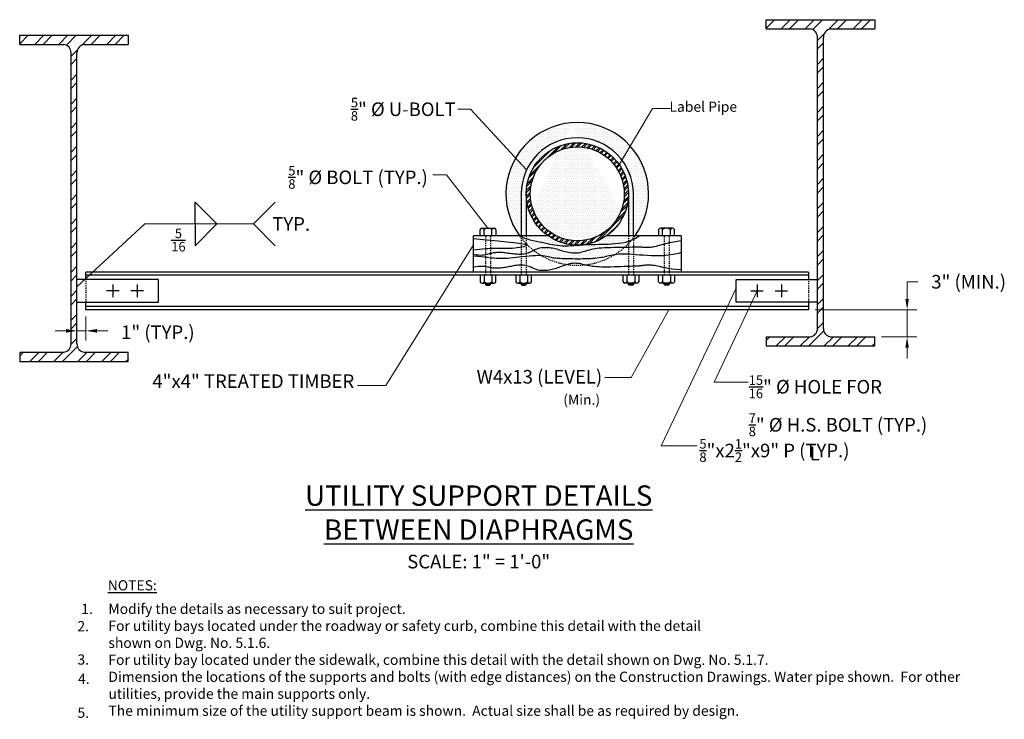
# Model space of a CAD drawing. Extents: x -40 to 69, y -25 to 52.
import ezdxf

# ---------------------------------------------------------------- set-up
doc = ezdxf.new("R2010")
doc.units = 0
doc.header["$LTSCALE"] = 0.5
doc.header["$MEASUREMENT"] = 0
doc.linetypes.add('HIDDEN', pattern=[0.375, 0.25, -0.125])
for name, color, linetype in [('PR-BR-COMP', 1, 'Continuous'), ('PR-BR-COMP-HIDN', 1, 'HIDDEN'), ('PR-BR-DIMS', 4, 'Continuous'), ('PR-BR-DIMS-EXT', 4, 'Continuous'), ('PR-BR-TEXT', 2, 'Continuous'), ('PR-BR-TEXT-D', 2, 'Continuous')]:
    doc.layers.add(name, color=color, linetype=linetype)
doc.styles.add('DOT-BR-DES', font='romans.shx', dxfattribs={"oblique": 15, "height": 0.0938})
doc.styles.add('DOT-BR4', font='romans.shx', dxfattribs={"height": 0.125})
doc.styles.add('DOT-BR6', font='romans.shx', dxfattribs={"height": 0.1875})
doc.styles.get("Standard").update_dxf_attribs({"font": 'romans.shx'})
doc.dimstyles.new('DOT-BR-IN', dxfattribs={"dimtxt": 0.125, "dimasz": 0.1, "dimexe": 0.09, "dimexo": 0.0625, "dimgap": 0.05, "dimtad": 1, "dimtoh": 1, "dimdec": 3, "dimzin": 3, "dimdsep": 46, "dimlunit": 5, "dimtxsty": 'DOT-BR4', "dimcen": 0.09, "dimclrd": 256, "dimclre": 256, "dimclrt": 2, "dimaunit": 1, "dimadec": 4, "dimazin": 0, "dimtfac": 0.7, "dimtdec": 3, "dimtmove": 2, "dimatfit": 3, "dimfxl": 1, "dimtolj": 1, "dimtzin": 0, "dimlwd": 15, "dimlwe": 15, "dimarcsym": 0})
doc.dimstyles.new('DOT-BR-IN$0', dxfattribs={"dimtxt": 0.125, "dimasz": 0.1, "dimexe": 0.09, "dimexo": 0.0625, "dimgap": 0.05, "dimtad": 1, "dimtoh": 1, "dimdec": 3, "dimzin": 3, "dimdsep": 46, "dimlunit": 5, "dimtxsty": 'DOT-BR4', "dimcen": 0.09, "dimclrd": 256, "dimclre": 256, "dimclrt": 2, "dimaunit": 1, "dimadec": 4, "dimazin": 0, "dimtfac": 0.7, "dimtdec": 3, "dimtmove": 2, "dimatfit": 3, "dimfxl": 1, "dimtolj": 1, "dimtzin": 0, "dimlwd": 15, "dimlwe": 15, "dimarcsym": 0})

# ---------------------------------------------------------------- blocks, each defined once
blk = doc.blocks.new('A$C2653240F')
at = {"layer": 'PR-BR-DIMS-EXT'}
h = blk.add_hatch(dxfattribs=at)
h.set_pattern_fill('DOTS', color=256, scale=3.75, style=0)
h.set_pattern_definition([(0, (-136.33681, -68.76949), (0.1171875, 0.234375), [0, -0.234375])])
edge = h.paths.add_edge_path(flags=16)
edge.add_arc((11.47, 4.62), 5.65, 0, 360)
edge = h.paths.add_edge_path()
edge.add_arc((11.47, 4.62), 7.88, 94.1739, 216.4203)
edge.add_arc((11.47, 4.62), 7.88, 323.5797, 454.1641)
edge.add_arc((11.47, 4.62), 7.88, 216.4203, 323.5797)
h = blk.add_hatch(dxfattribs=at)
h.set_pattern_fill('ANSI32', color=256, scale=1.25, style=0)
h.set_pattern_definition([(45, (-136.3368, -68.7695), (-0.3314563, 0.3314563), []), (45, (-136.11584, -68.7695), (-0.3314563, 0.3314563), [])])
edge = h.paths.add_edge_path(flags=16)
edge.add_arc((11.47, 4.62), 5.19, 0, 360)
edge = h.paths.add_edge_path()
edge.add_arc((11.47, 4.62), 5.65, 0, 360)
at = {"layer": 'PR-BR-DIMS-EXT', "flags": 128}
for points in [[(18.36, 0), (17.98, -0.25), (17.59, -0.45), (17.2, -0.6), (16.8, -0.72), (16.41, -0.8), (16.01, -0.86), (15.62, -0.9), (15.24, -0.92), (14.87, -0.94), (14.51, -0.95), (14.15, -0.96), (13.81, -0.97), (13.46, -0.98), (13.12, -0.99), (12.79, -1), (12.45, -1.01), (12.11, -1.03), (11.77, -1.05), (11.43, -1.08), (11.1, -1.1), (10.77, -1.12), (10.45, -1.13), (10.14, -1.14), (9.84, -1.13), (9.55, -1.11), (9.27, -1.08), (9, -1.04), (8.73, -0.99), (8.46, -0.94), (8.18, -0.88), (7.89, -0.82), (7.58, -0.75), (7.26, -0.69), (6.93, -0.63), (6.59, -0.55), (6.27, -0.48), (5.96, -0.38), (5.68, -0.28), (5.43, -0.15), (5.22, 0)], [(0, -0.28), (1.49, -0.43), (2.71, -0.55), (3.7, -0.65), (4.46, -0.74), (5.04, -0.81), (5.44, -0.87), (5.7, -0.92), (5.84, -0.98), (5.89, -1.04), (5.85, -1.09), (5.74, -1.15), (5.57, -1.21), (5.36, -1.26), (5.11, -1.3), (4.84, -1.34), (4.56, -1.37), (4.29, -1.39), (4.01, -1.4), (3.74, -1.4), (3.47, -1.4), (3.21, -1.4), (2.94, -1.39), (2.67, -1.39), (2.4, -1.39), (2.13, -1.39), (1.86, -1.4), (1.58, -1.42), (1.29, -1.44), (0.99, -1.47), (0.68, -1.5), (0.35, -1.55), (0, -1.6)]]:
    blk.add_lwpolyline(points, dxfattribs=at)
at = {"layer": 'PR-BR-DIMS-EXT'}
for points in [[(22.95, -0.56), (22.92, -0.57), (22.37, -0.65), (21.91, -0.73), (21.53, -0.8), (21.22, -0.88), (20.96, -0.95), (20.74, -1.01), (20.54, -1.07), (20.36, -1.12), (20.18, -1.17), (20.02, -1.2), (19.86, -1.24), (19.71, -1.26), (19.57, -1.28), (19.43, -1.29), (19.3, -1.3), (19.18, -1.3), (19.06, -1.3), (18.94, -1.29), (18.83, -1.29), (18.72, -1.28), (18.62, -1.27), (18.52, -1.26), (18.43, -1.25), (18.34, -1.25), (18.24, -1.25), (18.14, -1.25), (18.03, -1.25), (17.89, -1.26), (17.72, -1.27), (17.52, -1.27), (17.28, -1.28), (16.99, -1.28), (16.67, -1.28), (16.32, -1.29), (15.94, -1.29), (15.57, -1.3), (15.19, -1.31), (14.83, -1.32), (14.49, -1.34), (14.18, -1.36), (13.9, -1.38), (13.65, -1.41), (13.42, -1.45), (13.2, -1.48), (13.01, -1.52), (12.82, -1.57), (12.64, -1.62), (12.46, -1.67), (12.29, -1.72), (12.11, -1.77), (11.94, -1.82), (11.77, -1.86), (11.59, -1.9), (11.42, -1.92), (11.24, -1.93), (11.05, -1.93), (10.86, -1.92), (10.67, -1.89), (10.49, -1.85), (10.3, -1.81), (10.12, -1.77), (9.94, -1.72), (9.77, -1.67), (9.61, -1.62), (9.46, -1.57), (9.31, -1.52), (9.16, -1.48), (9.02, -1.44), (8.87, -1.41), (8.71, -1.37), (8.55, -1.35), (8.39, -1.33), (8.21, -1.32), (8.03, -1.31), (7.85, -1.31), (7.67, -1.32), (7.49, -1.34), (7.32, -1.37), (7.15, -1.41), (7, -1.46), (6.85, -1.52), (6.71, -1.59), (6.57, -1.66), (6.44, -1.72), (6.31, -1.79), (6.17, -1.85), (6.03, -1.91), (5.89, -1.95), (5.74, -1.99), (5.58, -2.02), (5.43, -2.04), (5.27, -2.05), (5.11, -2.05), (4.96, -2.05), (4.8, -2.04), (4.65, -2.03), (4.49, -2.02), (4.34, -2), (4.19, -1.98), (4.05, -1.96), (3.9, -1.94), (3.76, -1.92), (3.62, -1.9), (3.48, -1.88), (3.34, -1.87), (3.2, -1.85), (3.06, -1.85), (2.93, -1.84), (2.8, -1.84), (2.67, -1.84), (2.54, -1.85), (2.42, -1.86), (2.3, -1.88), (2.19, -1.89), (2.07, -1.92), (1.95, -1.94), (1.83, -1.97), (1.72, -2), (1.59, -2.04), (1.47, -2.07), (1.33, -2.1), (1.18, -2.13), (1.01, -2.15), (0.81, -2.16), (0.58, -2.15), (0.31, -2.12), (0, -2.07)], [(22.95, -1.84), (22.64, -1.94), (22.06, -2.07), (21.52, -2.15), (21.01, -2.2), (20.53, -2.22), (20.06, -2.22), (19.62, -2.21), (19.18, -2.18), (18.76, -2.15), (18.35, -2.12), (17.96, -2.09), (17.58, -2.07), (17.23, -2.04), (16.9, -2.03), (16.59, -2.02), (16.31, -2.03), (16.06, -2.04), (15.82, -2.07), (15.6, -2.1), (15.39, -2.14), (15.19, -2.18), (15, -2.22), (14.82, -2.26), (14.63, -2.3), (14.44, -2.34), (14.25, -2.38), (14.06, -2.41), (13.85, -2.44), (13.64, -2.47), (13.42, -2.49), (13.19, -2.51), (12.94, -2.53), (12.68, -2.54), (12.41, -2.55), (12.13, -2.55), (11.84, -2.56), (11.55, -2.56), (11.26, -2.56), (10.96, -2.55), (10.66, -2.55), (10.37, -2.55), (10.08, -2.54), (9.8, -2.53), (9.53, -2.52), (9.27, -2.5), (9.03, -2.48), (8.81, -2.45), (8.61, -2.41), (8.43, -2.37), (8.25, -2.33), (8.07, -2.29), (7.87, -2.25), (7.67, -2.22), (7.43, -2.2), (7.17, -2.19), (6.87, -2.2), (6.53, -2.21), (6.17, -2.24), (5.8, -2.27), (5.43, -2.31), (5.06, -2.35), (4.7, -2.39), (4.37, -2.43), (4.06, -2.46), (3.78, -2.49), (3.52, -2.51), (3.27, -2.52), (3.02, -2.52), (2.76, -2.52), (2.5, -2.5), (2.21, -2.48), (1.9, -2.45), (1.57, -2.41), (1.22, -2.36), (0.84, -2.32), (0.45, -2.28), (0.05, -2.26), (0, -2.25)], [(22.95, -3.77), (22.92, -3.77), (22.36, -3.72), (21.9, -3.67), (21.52, -3.61), (21.21, -3.55), (20.94, -3.5), (20.72, -3.44), (20.52, -3.4), (20.33, -3.36), (20.15, -3.32), (19.99, -3.29), (19.83, -3.27), (19.68, -3.25), (19.54, -3.24), (19.4, -3.23), (19.27, -3.23), (19.14, -3.24), (19.02, -3.25), (18.91, -3.26), (18.8, -3.27), (18.69, -3.29), (18.59, -3.3), (18.49, -3.32), (18.4, -3.33), (18.31, -3.34), (18.21, -3.34), (18.11, -3.34), (18, -3.35), (17.86, -3.35), (17.69, -3.35), (17.49, -3.36), (17.25, -3.37), (16.96, -3.38), (16.64, -3.39), (16.29, -3.41), (15.92, -3.42), (15.54, -3.43), (15.16, -3.45), (14.8, -3.45), (14.46, -3.45), (14.15, -3.45), (13.87, -3.44), (13.62, -3.42), (13.38, -3.4), (13.17, -3.38), (12.97, -3.35), (12.78, -3.31), (12.6, -3.27), (12.42, -3.23), (12.24, -3.19), (12.06, -3.15), (11.89, -3.11), (11.71, -3.07), (11.54, -3.05), (11.36, -3.04), (11.18, -3.03), (10.99, -3.05), (10.81, -3.07), (10.62, -3.11), (10.43, -3.15), (10.25, -3.2), (10.07, -3.26), (9.9, -3.32), (9.73, -3.38), (9.57, -3.44), (9.42, -3.49), (9.28, -3.55), (9.13, -3.6), (8.99, -3.64), (8.84, -3.69), (8.69, -3.73), (8.53, -3.76), (8.36, -3.79), (8.19, -3.81), (8.01, -3.83), (7.83, -3.84), (7.65, -3.84), (7.47, -3.83), (7.3, -3.81), (7.13, -3.78), (6.97, -3.73), (6.82, -3.68), (6.68, -3.62), (6.54, -3.56), (6.4, -3.5), (6.26, -3.44), (6.12, -3.38), (5.98, -3.34), (5.84, -3.3), (5.69, -3.27), (5.53, -3.25), (5.38, -3.24), (5.22, -3.24), (5.06, -3.24), (4.9, -3.25), (4.75, -3.27), (4.59, -3.29), (4.44, -3.31), (4.29, -3.34), (4.15, -3.37), (4, -3.39), (3.86, -3.42), (3.71, -3.45), (3.57, -3.48), (3.43, -3.5), (3.29, -3.53), (3.16, -3.54), (3.02, -3.56), (2.89, -3.57), (2.76, -3.58), (2.63, -3.58), (2.5, -3.58), (2.38, -3.58), (2.26, -3.57), (2.14, -3.56), (2.03, -3.54), (1.91, -3.52), (1.79, -3.5), (1.67, -3.47), (1.55, -3.45), (1.42, -3.42), (1.28, -3.39), (1.13, -3.37), (0.96, -3.37), (0.76, -3.37), (0.53, -3.39), (0.26, -3.43), (-0.05, -3.5)]]:
    blk.add_lwpolyline(points, dxfattribs=at)
blk = doc.blocks.new('*D101')
at = {"layer": 'Defpoints', "color": 0, "transparency": 16777216}
for p in [(46.88, 20.39), (54.2, 17.39), (57.77, 17.39)]:
    blk.add_point(p, dxfattribs=at)
at = {"layer": 'PR-BR-DIMS', "lineweight": 15, "transparency": 16777216}
for p, q in [((58.97, 23.48), (57.77, 23.48)), ((57.77, 23.48), (57.77, 22.79)), ((57.77, 21.59), (57.77, 22.79)), ((47.63, 20.39), (58.85, 20.39)), ((57.77, 20.39), (57.77, 17.39)), ((54.95, 17.39), (58.85, 17.39)), ((57.77, 16.19), (57.77, 14.99))]:
    blk.add_line(p, q, dxfattribs=at)
at = {"layer": 'PR-BR-DIMS', "transparency": 16777216}
for points in [[(57.57, 21.59), (57.97, 21.59), (57.77, 20.39)], [(57.57, 16.19), (57.97, 16.19), (57.77, 17.39)]]:
    blk.add_solid(points, dxfattribs=at)
at = {"layer": 'PR-BR-DIMS', "color": 2, "transparency": 16777216, "insert": (64.57, 23.48), "char_height": 1.5, "attachment_point": 5, "style": 'DOT-BR4'}
blk.add_mtext('\\A1;3" (MIN.)', dxfattribs=at)
blk = doc.blocks.new('*D102')
at = {"layer": 'Defpoints', "color": 0, "transparency": 16777216}
for p in [(-33.94, 20.39), (-32.94, 20.39), (-33.94, 18.06)]:
    blk.add_point(p, dxfattribs=at)
at = {"layer": 'PR-BR-DIMS', "lineweight": 15, "transparency": 16777216}
for p, q in [((-33.94, 19.64), (-33.94, 16.98)), ((-32.94, 19.64), (-32.94, 16.98)), ((-35.14, 18.06), (-36.34, 18.06)), ((-32.94, 18.06), (-33.94, 18.06)), ((-31.74, 18.06), (-30.54, 18.06))]:
    blk.add_line(p, q, dxfattribs=at)
at = {"layer": 'PR-BR-DIMS', "transparency": 16777216}
for points in [[(-35.14, 18.26), (-35.14, 17.86), (-33.94, 18.06)], [(-31.74, 18.26), (-31.74, 17.86), (-32.94, 18.06)]]:
    blk.add_solid(points, dxfattribs=at)
at = {"layer": 'PR-BR-DIMS', "color": 2, "transparency": 16777216, "insert": (-25, 17.91), "char_height": 1.5, "attachment_point": 5, "style": 'DOT-BR4'}
blk.add_mtext('\\A1;1" (TYP.)', dxfattribs=at)

msp = doc.modelspace()

# ---------------------------------------------------------------- hatches: boundary and pattern name
at = {"layer": 'PR-BR-DIMS-EXT'}
h = msp.add_hatch(dxfattribs=at)
h.set_pattern_fill('STEEL', color=256, scale=15, style=0)
h.set_pattern_definition([(45, (39.1275, -33.7976), (-1.325825, 1.325825), []), (45, (39.1275, -32.8601), (-1.325825, 1.325825), [])])
h.paths.add_polyline_path([(47.8644, 50.4706), (47.8644, 19.7944), (48.5144, 19.7944), (48.5144, 50.4645, -0.36867393), (49.3144, 51.4111), (54.1894, 51.4111), (54.1894, 52.4111), (42.1894, 52.4111), (42.1894, 51.4111), (47.0644, 51.4111, -0.36867393)])
h.paths.add_polyline_path([(54.1894, 16.4111), (54.1894, 17.4111), (49.3144, 17.4111, -0.37198614), (48.5144, 18.3486), (48.5144, 19.7944), (48.5109, 19.7944), (47.8644, 19.7944), (47.8644, 18.3508, -0.36867393), (47.0644, 17.4111), (42.1894, 17.4111), (42.1894, 16.4111)])
h = msp.add_hatch(dxfattribs=at)
h.set_pattern_fill('STEEL', color=256, scale=15, style=0)
h.set_pattern_definition([(45, (-43.324, -35.5193), (-1.325825, 1.325825), []), (45, (-43.324, -34.5818), (-1.325825, 1.325825), [])])
h.paths.add_polyline_path([(-34.5871, 48.7489), (-34.5871, 18.0728), (-33.9371, 18.0728), (-33.9371, 48.7428, -0.36867393), (-33.1371, 49.6894), (-28.2621, 49.6894), (-28.2621, 50.6894), (-40.2621, 50.6894), (-40.2621, 49.6894), (-35.3871, 49.6894, -0.36867393)])
h.paths.add_polyline_path([(-28.2621, 14.6894), (-28.2621, 15.6894), (-33.1371, 15.6894, -0.37198614), (-33.9371, 16.6269), (-33.9371, 18.0728), (-33.9406, 18.0728), (-34.5871, 18.0728), (-34.5871, 16.6291, -0.36867393), (-35.3871, 15.6894), (-40.2621, 15.6894), (-40.2621, 14.6894)])

# ---------------------------------------------------------------- linework, layer by layer
at = {"layer": 'Defpoints', "color": 0, "linetype": 'ByBlock'}
msp.add_point((46.8733, 20.3909), dxfattribs=at)
at = {"layer": 'PR-BR-COMP'}
for p, q in [((42.2014, 52.3909), (54.2014, 52.3909)), ((42.2014, 51.3909), (42.2014, 52.3909)), ((54.2014, 52.3909), (54.2014, 51.3909)), ((42.2014, 51.3909), (47.0764, 51.3909)), ((49.3264, 51.3909), (54.2014, 51.3909)), ((-40.264, 49.6884), (-40.264, 50.6884)), ((-40.264, 50.6884), (-28.264, 50.6884)), ((-28.264, 50.6884), (-28.264, 49.6884)), ((47.8764, 18.3284), (47.8764, 50.4534)), ((48.5264, 18.3284), (48.5264, 50.4534)), ((-40.264, 49.6884), (-35.389, 49.6884)), ((-33.139, 49.6884), (-28.264, 49.6884)), ((-34.589, 16.6259), (-34.589, 48.7509)), ((-33.939, 16.6259), (-33.939, 48.7509)), ((15.6877, 33.1812), (15.6877, 28.5011)), ((26.9838, 33.1812), (26.9838, 28.5011)), ((10.821, 29.3891), (12.1314, 29.3891)), ((31.8505, 29.3891), (30.54, 29.3891)), ((9.8626, 24.5641), (9.8626, 28.5509)), ((18.1014, 28.5509), (9.8626, 28.5509)), ((10.6043, 28.5509), (10.6043, 29.2476)), ((11.0434, 28.5509), (11.0434, 29.2572)), ((11.909, 28.5509), (11.909, 29.2572)), ((12.3481, 29.2476), (12.3481, 28.5509)), ((32.8089, 28.5509), (24.57, 28.5509)), ((30.3234, 29.2476), (30.3234, 28.5509)), ((30.7624, 28.5509), (30.7624, 29.2572)), ((31.6281, 28.5509), (31.6281, 29.2572)), ((32.0672, 28.5509), (32.0672, 29.2476)), ((32.8089, 28.5509), (32.8089, 24.5509)), ((-32.9398, 23.757), (-32.9398, 24.5509)), ((46.8764, 24.5509), (-32.9398, 24.5509)), ((46.8764, 24.2059), (-32.9398, 24.2059)), ((10.6043, 24.2059), (10.6043, 23.4712)), ((11.0434, 24.2059), (11.0434, 23.4616)), ((11.909, 24.2059), (11.909, 23.4616)), ((12.3481, 23.4712), (12.3481, 24.2059)), ((14.5413, 24.2059), (14.5413, 23.4712)), ((14.9804, 24.2059), (14.9804, 23.4616)), ((15.846, 24.2059), (15.846, 23.4616)), ((16.2851, 23.4712), (16.2851, 24.2059)), ((26.3864, 23.4712), (26.3864, 24.2059)), ((26.8254, 24.2059), (26.8254, 23.4616)), ((27.6911, 24.2059), (27.6911, 23.4616)), ((28.1301, 24.2059), (28.1301, 23.4712)), ((30.3234, 23.4712), (30.3234, 24.2059)), ((30.7624, 24.2059), (30.7624, 23.4616)), ((31.6281, 24.2059), (31.6281, 23.4616)), ((32.0672, 24.2059), (32.0672, 23.4712)), ((46.8764, 24.5509), (46.8764, 23.757)), ((-24.939, 23.7275), (-33.939, 23.7275)), ((-29.9727, 23.165), (-29.9727, 21.79)), ((-27.2824, 23.165), (-27.2824, 21.79)), ((-24.939, 21.2275), (-24.939, 23.7275)), ((10.821, 23.3297), (12.1314, 23.3297)), ((11.2017, 23.3297), (11.2017, 23.1616)), ((11.2017, 23.1616), (11.7507, 23.1616)), ((11.2017, 23.1616), (11.2703, 23.093)), ((11.2703, 23.093), (11.682, 23.093)), ((11.682, 23.093), (11.7507, 23.1616)), ((11.7507, 23.1616), (11.7507, 23.3297)), ((14.758, 23.3297), (16.0684, 23.3297)), ((15.1387, 23.3297), (15.1387, 23.1616)), ((15.1387, 23.1616), (15.2074, 23.093)), ((15.1387, 23.1616), (15.6877, 23.1616)), ((15.2074, 23.093), (15.6191, 23.093)), ((15.6191, 23.093), (15.6877, 23.1616)), ((15.6877, 23.1616), (15.6877, 23.3297)), ((27.9135, 23.3297), (26.603, 23.3297)), ((26.9838, 23.1616), (26.9838, 23.3297)), ((27.5327, 23.1616), (26.9838, 23.1616)), ((27.0524, 23.093), (26.9838, 23.1616)), ((27.4641, 23.093), (27.0524, 23.093)), ((27.5327, 23.1616), (27.4641, 23.093)), ((27.5327, 23.3297), (27.5327, 23.1616)), ((31.8505, 23.3297), (30.54, 23.3297)), ((30.9208, 23.1616), (30.9208, 23.3297)), ((30.9894, 23.093), (30.9208, 23.1616)), ((31.4697, 23.1616), (30.9208, 23.1616)), ((31.4011, 23.093), (30.9894, 23.093)), ((31.4697, 23.1616), (31.4011, 23.093)), ((31.4697, 23.3297), (31.4697, 23.1616)), ((38.8764, 23.731), (47.8764, 23.731)), ((38.8764, 21.231), (38.8764, 23.731)), ((41.1975, 23.165), (41.1975, 21.79)), ((43.8877, 23.165), (43.8877, 21.79)), ((-29.2852, 22.4775), (-30.6602, 22.4775)), ((-26.5949, 22.4775), (-27.9699, 22.4775)), ((40.51, 22.4775), (41.885, 22.4775)), ((43.2002, 22.4775), (44.5752, 22.4775)), ((-33.939, 21.2275), (-24.939, 21.2275)), ((-32.9398, 20.3909), (-32.9398, 21.198)), ((46.8764, 20.7359), (-32.9398, 20.7359)), ((47.8764, 21.231), (38.8764, 21.231)), ((46.8764, 21.198), (46.8764, 20.3909)), ((46.8764, 20.3909), (-32.9398, 20.3909)), ((42.2014, 17.3909), (47.0764, 17.3909)), ((42.2014, 17.3909), (42.2014, 16.3909)), ((42.2014, 16.3909), (54.2014, 16.3909)), ((49.3264, 17.3909), (54.2014, 17.3909)), ((54.2014, 16.3909), (54.2014, 17.3909)), ((-40.264, 15.6884), (-40.264, 14.6884)), ((-40.264, 15.6884), (-35.389, 15.6884)), ((-33.139, 15.6884), (-28.264, 15.6884)), ((-28.264, 14.6884), (-28.264, 15.6884)), ((-40.264, 14.6884), (-28.264, 14.6884))]:
    msp.add_line(p, q, dxfattribs=at)
msp.add_lwpolyline([(27.5327, 28.5011), (27.5327, 33.1812, 1), (15.1387, 33.1812), (15.1387, 28.5011)], format="xyb", dxfattribs=at)
for radius in [5.6481, 5.1898]:
    msp.add_circle((21.3357, 33.1812), radius, dxfattribs=at)
for centre, radius, start, end in [((46.9254, 50.4519), 0.951, 0.088893, 80.861571), ((49.4811, 50.4488), 0.9547, 99.322461, 179.727076), ((-35.54, 48.7494), 0.951, 0.088893, 80.861571), ((-32.9843, 48.7464), 0.9547, 99.322461, 179.727076), ((21.3357, 33.1812), 7.8829, 323.579735, 216.420265), ((10.8262, 29.1445), 0.2447, 27.412, 155.082581), ((11.4762, 28.6133), 0.7758, 56.088275, 123.911725), ((12.1262, 29.1445), 0.2447, 24.917419, 152.588), ((30.5453, 29.1445), 0.2447, 27.412, 155.082581), ((31.1953, 28.6133), 0.7758, 56.088275, 123.911725), ((31.8453, 29.1445), 0.2447, 24.917419, 152.588), ((10.8262, 23.5742), 0.2447, 204.917419, 332.588), ((11.4762, 24.1054), 0.7758, 236.088275, 303.911725), ((12.1262, 23.5742), 0.2447, 207.412, 335.082581), ((14.7632, 23.5742), 0.2447, 204.917419, 332.588), ((15.4132, 24.1054), 0.7758, 236.088275, 303.911725), ((16.0632, 23.5742), 0.2447, 207.412, 335.082581), ((26.6083, 23.5742), 0.2447, 204.917419, 332.588), ((27.2583, 24.1054), 0.7758, 236.088275, 303.911725), ((27.9083, 23.5742), 0.2447, 207.412, 335.082581), ((30.5453, 23.5742), 0.2447, 204.917419, 332.588), ((31.1953, 24.1054), 0.7758, 236.088275, 303.911725), ((31.8453, 23.5742), 0.2447, 207.412, 335.082581), ((46.9258, 18.3295), 0.9506, 279.116873, 359.932664), ((49.4693, 18.3229), 0.9429, 179.666225, 261.284238), ((-35.5396, 16.627), 0.9506, 279.116873, 359.932664), ((-32.9961, 16.6204), 0.9429, 179.666225, 261.284238)]:
    msp.add_arc(centre, radius, start, end, dxfattribs=at)
at = {"layer": 'PR-BR-COMP-HIDN', "ltscale": 0.5}
for p, q in [((11.7507, 28.5509), (11.7507, 24.2059)), ((15.6877, 28.5011), (15.6877, 24.2059)), ((26.9838, 28.5011), (26.9838, 24.2059)), ((30.9208, 28.5509), (30.9208, 24.2059)), ((31.4697, 28.5509), (31.4697, 24.2059)), ((-32.9398, 23.757), (-32.9398, 21.198)), ((46.8764, 23.757), (46.8764, 21.198))]:
    msp.add_line(p, q, dxfattribs=at)
for points in [[(11.2017, 28.5509), (11.2017, 24.2059)], [(15.1387, 28.5011), (15.1387, 24.2059)], [(27.5327, 28.5011), (27.5327, 24.2059)]]:
    msp.add_lwpolyline(points, dxfattribs=at)
at = {"layer": 'PR-BR-COMP-HIDN'}
msp.add_arc((21.3357, 33.1812), 7.8829, 216.420265, 323.579735, dxfattribs=at)
at = {"layer": 'PR-BR-DIMS-EXT'}
for points in [[(-20.8786, 29.8602), (-20.8786, 32.2602), (-18.4786, 29.8602)], [(-12.0527, 32.2602), (-14.4527, 29.8602), (-12.0527, 27.4602)], [(-20.8786, 29.8602), (-20.8786, 27.4602), (-18.4786, 29.8602)]]:
    msp.add_lwpolyline(points, dxfattribs=at)

# ---------------------------------------------------------------- block references
msp.add_blockref('A$C2653240F', (9.8626, 28.5509), dxfattribs=at)

# ---------------------------------------------------------------- texts
at = {"layer": 'PR-BR-TEXT'}
for s, insert, char_height, attachment_point, style in [('\\A1;{\\H0.7x;\\S5/8;}" %%C U-BOLT', (7.9059, 42.526), 1.5, 6, 'DOT-BR4'), ('Label Pipe', (31.5175, 43.3693), 1.125, 1, 'DOT-BR-DES'), ('\\A1;{\\H0.7x;\\S5/8;}" %%C BOLT (TYP.)', (4.8253, 35.0087), 1.5, 6, 'DOT-BR4'), ('{\\C2;TYP.}', (-12.3606, 30.6123), 1.5, 1, 'DOT-BR4'), ('\\A1;{\\H0.7x;\\C2;\\S5/16;}', (-23.5216, 29.3482), 1.5, 1, 'DOT-BR4'), ('4"x4" TREATED TIMBER', (-3.3042, 11.2856), 1.5, 9, 'DOT-BR4'), ('W4x13 (LEVEL)', (24.0873, 11.7725), 1.5, 9, 'DOT-BR4'), ('\\A1;{\\H0.7x;\\S15/16;}" %%C HOLE FOR\\P{\\H0.7x;\\S7/8;}" %%C H.S. BOLT (TYP.)', (40.271, 13.1471), 1.5, 1, 'DOT-BR4'), ('(Min.)', (23.8555, 9.5466), 1.125, 9, 'DOT-BR-DES'), ('\\A1;{\\H0.7x;\\S5/8;}"x2{\\H0.7x;\\S1/2;}"x9" P (TYP.)', (34.8222, 6.1085), 1.5, 1, 'DOT-BR4')]:
    msp.add_mtext(s, dxfattribs=dict(at, insert=insert, char_height=char_height, attachment_point=attachment_point, style=style))
at = {"layer": 'PR-BR-TEXT', "insert": (47.0147, 5.2652), "char_height": 1.5, "attachment_point": 1}
msp.add_mtext('L', dxfattribs=at)
at = {"layer": 'PR-BR-TEXT', "ltscale": 0.5, "insert": (10.4443, -8.1656), "char_height": 1.5, "attachment_point": 8, "style": 'DOT-BR4'}
msp.add_mtext_dynamic_manual_height_columns('SCALE: 1" = 1\'-0"', width=24.677374, gutter_width=7.5, heights=[0], dxfattribs=at)
at = {"layer": 'PR-BR-TEXT', "char_height": 1.125, "attachment_point": 1, "style": 'DOT-BR-DES'}
for s, insert, width in [('{\\LNOTES:}', (-30.5305, -9.4722), 7.78125), ('Modify the details as necessary to suit project.\\PFor utility bays located under the roadway or safety curb, combine this detail with the detail\\Pshown on Dwg. No. 5.1.6.\\PFor utility bay located under the sidewalk, combine this detail with the detail shown on Dwg. No. 5.1.7.\\PDimension the locations of the supports and bolts (with edge distances) on the Construction Drawings. Water pipe shown.  For other utilities, provide the main supports only.\\PThe minimum size of the utility support beam is shown.  Actual size shall be as required by design.', (-30.4654, -12.0669), 94.34375), ('1.', (-33.4688, -12.072), 1.8125), ('2.', (-33.8827, -13.9829), 2.09375), ('3.', (-33.8827, -17.6667), 2.09375), ('4.', (-33.8137, -19.7881), 2.09375), ('5.', (-33.8827, -23.5409), 2.09375)]:
    msp.add_mtext(s, dxfattribs=dict(at, insert=insert, width=width))
at = {"layer": 'PR-BR-TEXT-D', "ltscale": 0.5, "insert": (10.4443, -5.0064), "char_height": 2.25, "attachment_point": 8, "style": 'DOT-BR6'}
msp.add_mtext_dynamic_manual_height_columns('{\\LUTILITY SUPPORT DETAILS BETWEEN DIAPHRAGMS}', width=47.129739, gutter_width=11.25, heights=[0], dxfattribs=at)

# ---------------------------------------------------------------- dimensions: what is measured, and where the dimension line sits
at = {"layer": 'PR-BR-DIMS'}
dim = msp.add_linear_dim(base=(57.7688, 17.3909), p1=(46.8764, 20.3909), p2=(54.2014, 17.3909), angle=90, text='3" (MIN.)', dimstyle='DOT-BR-IN$0', override={"dimtad": 0, "dimpost": '"', "dimtmove": 1}, dxfattribs=at)
dim.commit()
dim.dimension.update_dxf_attribs({"geometry": '*D101', "text_midpoint": (59.2691, 23.4757), "dimtype": 160})
dim = msp.add_linear_dim(base=(-33.939, 18.0612), p1=(-32.9398, 20.3909), p2=(-33.939, 20.3909), text='1" (TYP.)', dimstyle='DOT-BR-IN$0', override={"dimpost": '"'}, dxfattribs=at)
dim.commit()
dim.dimension.update_dxf_attribs({"geometry": '*D102', "text_midpoint": (-25.0002, 17.9063), "dimtype": 160})

# ---------------------------------------------------------------- leaders
for points in [[(15.7411, 35.8463), (9.5519, 42.5322), (8.1445, 42.5322)], [(11.4463, 29.3891), (6.8996, 35.2889), (5.384, 35.2889)], [(-33.9249, 22.9394), (-26.4527, 29.8602), (-14.4527, 29.8602)]]:
    msp.add_leader(points, dimstyle='DOT-BR-IN', dxfattribs=at)
at = {"layer": 'PR-BR-DIMS', "annotation_type": 0, "has_hookline": 1}
for points, hookline_direction in [([(26.002, 36.4508), (29.6256, 42.6193), (30.5881, 42.6193)], 0), ([(9.8626, 27.5489), (0.1909, 12.0356), (-1.8852, 12.0356)], 1), ([(38.8764, 22.7737), (30.5897, 5.3585), (33.515, 5.3585)], 0), ([(41.1975, 22.4775), (36.4744, 12.3971), (39.1464, 12.3971)], 0), ([(31.4509, 20.3909), (27.2847, 12.9194), (25.4171, 12.9194)], 1)]:
    msp.add_leader(points, dimstyle='DOT-BR-IN', dxfattribs=dict(at, hookline_direction=hookline_direction))

doc.saveas('drawing.dxf')
